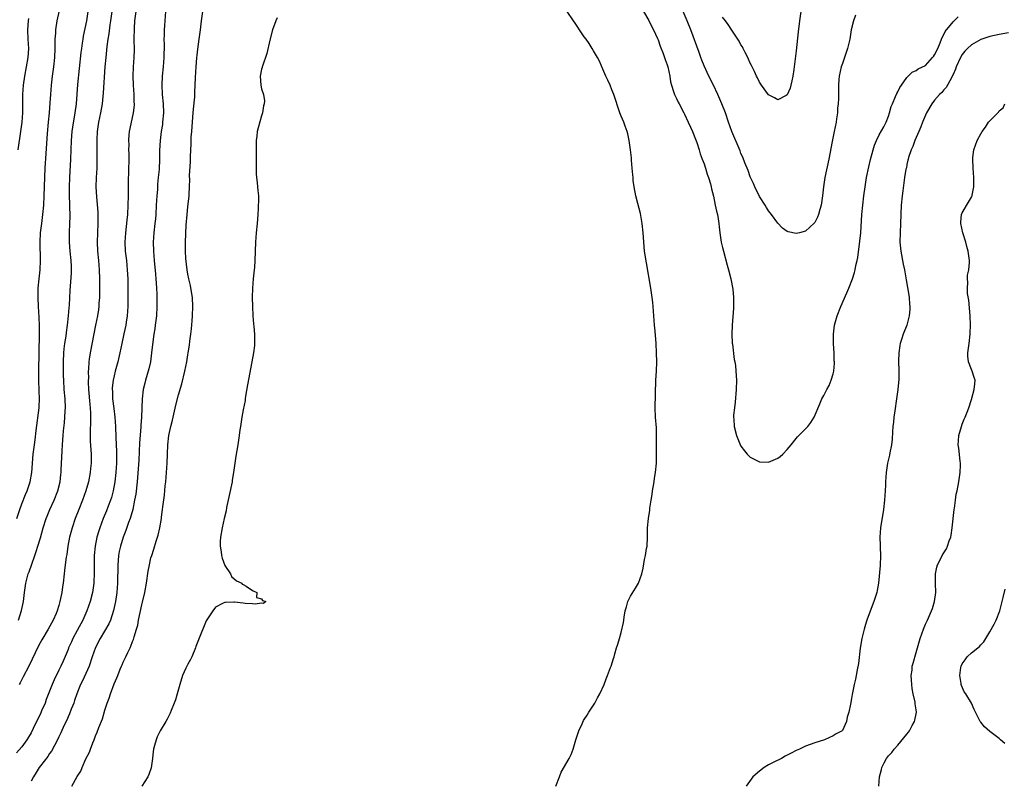
# Model space of a CAD drawing. Units: inches. Extents: x 2607000 to 2610000, y 1509000 to 1512000.
# Drawn here: x 2607447 to 2607660, y 1509572 to 1509737 of the extents above; entities that cross this region are included whole.
import ezdxf

# ---------------------------------------------------------------- set-up
doc = ezdxf.new("R2010")
doc.units = ezdxf.units.IN
doc.header["$MEASUREMENT"] = 0
doc.layers.add('LD26071509_2ft', color=120, linetype='Continuous')

msp = doc.modelspace()

# ---------------------------------------------------------------- linework, layer by layer
at = {"layer": 'LD26071509_2ft'}
for points, elevation in [([(2607471.7, 1509739), (2607471.45, 1509737), (2607471.32, 1509735.32), (2607471.29, 1509733), (2607471.33, 1509730.67), (2607471.28, 1509729), (2607471.14, 1509727), (2607471.07, 1509725), (2607471.13, 1509723), (2607471.26, 1509721), (2607471.31, 1509719.31), (2607471.34, 1509719), (2607471.32, 1509718.68), (2607471.17, 1509717), (2607470.38, 1509713.62), (2607470.25, 1509713), (2607470.23, 1509712.23), (2607470.11, 1509711), (2607470.17, 1509710.17), (2607470.15, 1509709), (2607470.18, 1509708.18), (2607470.17, 1509707), (2607470.06, 1509702.06), (2607470.05, 1509699), (2607470, 1509697), (2607469.88, 1509695), (2607469.75, 1509693.75), (2607469.44, 1509691), (2607469.33, 1509689), (2607469.43, 1509687), (2607469.67, 1509685), (2607469.85, 1509683), (2607469.95, 1509681), (2607469.99, 1509677.99), (2607469.98, 1509675), (2607469.85, 1509673), (2607469.62, 1509671.62), (2607469.53, 1509671), (2607469.1, 1509669.1), (2607468.65, 1509667), (2607468.26, 1509665), (2607467.79, 1509663), (2607467.24, 1509661), (2607467, 1509660.01), (2607466.78, 1509659), (2607466.61, 1509657.39), (2607466.59, 1509657), (2607466.62, 1509656.62), (2607466.67, 1509655), (2607466.91, 1509652.91), (2607467.16, 1509651), (2607467.32, 1509649), (2607467.39, 1509646.61), (2607467.55, 1509643.55), (2607467.51, 1509641), (2607467.36, 1509639), (2607467.14, 1509637), (2607466.79, 1509635), (2607466.41, 1509633.59), (2607466.22, 1509633), (2607465.71, 1509631.71), (2607465.32, 1509630.68), (2607464.61, 1509629), (2607463.87, 1509627), (2607463.66, 1509626.34), (2607463.27, 1509625), (2607462.88, 1509623), (2607462.69, 1509621), (2607462.65, 1509619), (2607462.67, 1509617.33), (2607462.58, 1509615), (2607462.3, 1509613), (2607461.81, 1509611), (2607461.12, 1509609), (2607460.2, 1509607), (2607459, 1509604.73), (2607458.06, 1509603), (2607457.75, 1509602.25), (2607457.13, 1509601), (2607457, 1509600.64), (2607455.92, 1509598.08), (2607455.42, 1509597), (2607455, 1509596.16), (2607453.98, 1509594.02), (2607453.54, 1509593), (2607453, 1509591.56), (2607452.27, 1509589.73), (2607452.01, 1509589), (2607451.28, 1509587.28), (2607451, 1509586.68), (2607450.43, 1509585.57), (2607449.46, 1509583.46), (2607449, 1509582.52), (2607448.44, 1509581.56), (2607448.1, 1509581), (2607447, 1509579.52), (2607445.83, 1509578.17)], 8010), ([(2607445.91, 1509629), (2607446.58, 1509631), (2607447, 1509632.19), (2607447.79, 1509634.21), (2607448.12, 1509635), (2607448.79, 1509637), (2607449.15, 1509639), (2607449.45, 1509643), (2607449.71, 1509645), (2607449.88, 1509646.12), (2607450.11, 1509648.11), (2607450.74, 1509653), (2607450.76, 1509653.24), (2607450.84, 1509655), (2607450.75, 1509656.75), (2607450.66, 1509659), (2607450.67, 1509661.33), (2607450.73, 1509664.73), (2607450.71, 1509665.29), (2607450.8, 1509668.8), (2607450.79, 1509670.79), (2607450.71, 1509672.71), (2607450.57, 1509675), (2607450.5, 1509677), (2607450.54, 1509679), (2607450.73, 1509681), (2607450.93, 1509683), (2607451.01, 1509685), (2607450.94, 1509689), (2607451.05, 1509691), (2607451.29, 1509693), (2607451.57, 1509695), (2607451.76, 1509697), (2607451.86, 1509699), (2607452.06, 1509705), (2607452.24, 1509708.24), (2607452.57, 1509712.57), (2607452.79, 1509715), (2607453, 1509717), (2607453.16, 1509719.16), (2607453.24, 1509721), (2607453.39, 1509723), (2607453.64, 1509725), (2607453.93, 1509727), (2607454.14, 1509729), (2607454.22, 1509731), (2607454.24, 1509732.24), (2607454.24, 1509733), (2607454.33, 1509734.33), (2607454.36, 1509735), (2607454.68, 1509737), (2607455.19, 1509739.19)], 8016), ([(2607446.24, 1509607), (2607446.91, 1509609.09), (2607447.31, 1509611), (2607447.57, 1509613), (2607447.86, 1509615), (2607448.13, 1509616.13), (2607448.36, 1509617), (2607448.55, 1509617.45), (2607449.12, 1509619.12), (2607449.82, 1509621), (2607450.12, 1509621.88), (2607450.47, 1509623), (2607451, 1509624.82), (2607451.6, 1509627), (2607452.25, 1509629), (2607452.45, 1509629.55), (2607453.08, 1509631), (2607453.99, 1509633), (2607454.78, 1509635), (2607455.28, 1509637), (2607455.44, 1509638.56), (2607455.5, 1509639), (2607455.55, 1509639.55), (2607455.69, 1509642.31), (2607455.73, 1509643.73), (2607455.8, 1509645), (2607455.9, 1509646.1), (2607455.94, 1509647), (2607456.03, 1509648.03), (2607456.23, 1509649.77), (2607456.34, 1509651), (2607456.4, 1509652.4), (2607456.45, 1509653), (2607456.37, 1509655), (2607456.2, 1509657), (2607456.06, 1509659), (2607456.01, 1509660.01), (2607456, 1509663), (2607456.09, 1509665), (2607456.18, 1509665.82), (2607456.33, 1509667), (2607456.57, 1509668.57), (2607456.65, 1509669.35), (2607456.87, 1509671), (2607457.08, 1509673), (2607457.24, 1509674.76), (2607457.3, 1509675.3), (2607457.49, 1509678.51), (2607457.76, 1509682.24), (2607457.79, 1509683), (2607457.75, 1509683.75), (2607457.72, 1509685), (2607457.49, 1509687), (2607457.29, 1509689), (2607457.29, 1509691), (2607457.4, 1509693), (2607457.45, 1509694.55), (2607457.3, 1509699.3), (2607457.3, 1509701), (2607457.38, 1509703), (2607457.61, 1509707), (2607457.75, 1509711), (2607457.92, 1509713), (2607458.05, 1509713.95), (2607458.58, 1509717), (2607458.83, 1509719), (2607459.16, 1509723.16), (2607459.89, 1509730.11), (2607460, 1509731), (2607460.17, 1509732.17), (2607460.27, 1509733), (2607460.37, 1509733.63), (2607461.07, 1509737), (2607461.38, 1509739)], 8014), ([(2607466.53, 1509739), (2607466.25, 1509737), (2607466.09, 1509736.09), (2607465.83, 1509734.17), (2607465.62, 1509733), (2607465.41, 1509731.41), (2607465.18, 1509729), (2607465.02, 1509727), (2607464.63, 1509721.37), (2607464.39, 1509719), (2607464.05, 1509717), (2607463.63, 1509715), (2607463.32, 1509713), (2607463.22, 1509711.22), (2607463.27, 1509709), (2607463.29, 1509706.71), (2607463.22, 1509705), (2607463.11, 1509703), (2607463.07, 1509701), (2607463.16, 1509698.84), (2607463.45, 1509695.45), (2607463.46, 1509693), (2607463.37, 1509691), (2607463.33, 1509689), (2607463.42, 1509687), (2607463.6, 1509685), (2607463.75, 1509683), (2607463.82, 1509681), (2607463.82, 1509679.82), (2607463.84, 1509678.16), (2607463.81, 1509677), (2607463.71, 1509675.71), (2607463.69, 1509675), (2607463.61, 1509674.39), (2607463.38, 1509673), (2607462.95, 1509671), (2607461.8, 1509665), (2607461.62, 1509663.62), (2607461.51, 1509663), (2607461.45, 1509661.45), (2607461.4, 1509661), (2607461.42, 1509659.42), (2607461.39, 1509659), (2607461.4, 1509658.6), (2607461.48, 1509657), (2607461.74, 1509653.74), (2607461.82, 1509653), (2607461.85, 1509651.85), (2607461.9, 1509651), (2607461.89, 1509650.11), (2607461.81, 1509647.81), (2607461.8, 1509647), (2607461.83, 1509645.83), (2607461.94, 1509643.94), (2607462.02, 1509643), (2607462.02, 1509641.98), (2607462.01, 1509641), (2607461.87, 1509639.87), (2607461.79, 1509639), (2607461.43, 1509637), (2607460.9, 1509635), (2607460.15, 1509633), (2607459.33, 1509631), (2607458.58, 1509629), (2607457.89, 1509627), (2607457.36, 1509625), (2607456.99, 1509623), (2607456.75, 1509621.25), (2607456.62, 1509620.62), (2607456.41, 1509619), (2607456.27, 1509617.73), (2607456.16, 1509617), (2607455.93, 1509615), (2607455.8, 1509614.2), (2607455.63, 1509613), (2607455.24, 1509611), (2607455, 1509610.13), (2607454.67, 1509609), (2607454.44, 1509608.44), (2607453.81, 1509607), (2607452.7, 1509605), (2607451.29, 1509602.71), (2607450.59, 1509601.41), (2607448.47, 1509597), (2607447.3, 1509594.7), (2607446.61, 1509593.39), (2607446.38, 1509593)], 8012), ([(2607478.13, 1509739), (2607478, 1509737), (2607477.95, 1509735.95), (2607477.87, 1509735), (2607477.88, 1509733.88), (2607477.82, 1509733), (2607477.86, 1509731.86), (2607477.8, 1509729), (2607477.61, 1509727), (2607477.4, 1509725), (2607477.32, 1509723), (2607477.45, 1509721), (2607477.65, 1509719), (2607477.71, 1509717), (2607477.53, 1509715), (2607477.47, 1509714.53), (2607477.23, 1509713), (2607476.98, 1509711), (2607476.85, 1509708.85), (2607476.83, 1509707), (2607476.75, 1509704.75), (2607476.59, 1509703), (2607476.43, 1509701.57), (2607476.38, 1509700.38), (2607476.28, 1509699), (2607476.16, 1509697), (2607476.03, 1509695), (2607475.95, 1509694.05), (2607475.84, 1509693), (2607475.59, 1509691), (2607475.44, 1509689), (2607475.52, 1509687), (2607475.72, 1509685), (2607476, 1509682), (2607476.06, 1509681), (2607476.09, 1509680.09), (2607476.2, 1509679), (2607476.28, 1509677.72), (2607476.28, 1509676.28), (2607476.3, 1509675), (2607476.19, 1509673), (2607475.94, 1509671), (2607475.82, 1509670.18), (2607475.62, 1509669), (2607475.38, 1509667.38), (2607475.12, 1509665), (2607474.87, 1509663), (2607474.54, 1509661.46), (2607473.81, 1509659), (2607473.64, 1509658.36), (2607473.31, 1509657), (2607473.07, 1509655), (2607472.95, 1509651), (2607472.83, 1509649.17), (2607472.83, 1509648.83), (2607472.54, 1509645.46), (2607472.33, 1509641.67), (2607472.1, 1509637.9), (2607472.01, 1509637), (2607471.69, 1509634.31), (2607471.46, 1509633), (2607471.03, 1509630.97), (2607470.47, 1509629), (2607470.14, 1509628.14), (2607469.54, 1509626.46), (2607468.96, 1509625), (2607468.36, 1509623), (2607468.13, 1509621.87), (2607467.98, 1509621), (2607467.9, 1509619.9), (2607467.81, 1509619), (2607467.78, 1509618.22), (2607467.75, 1509615.75), (2607467.73, 1509615), (2607467.57, 1509613), (2607467.29, 1509611), (2607466.9, 1509609.1), (2607466.19, 1509607), (2607465.84, 1509606.16), (2607464.01, 1509603), (2607462.98, 1509601.02), (2607462.26, 1509599), (2607461.57, 1509597), (2607460.16, 1509593.84), (2607459.71, 1509593), (2607458.9, 1509591), (2607458.43, 1509589.57), (2607458.23, 1509589), (2607457.7, 1509587.7), (2607457.32, 1509586.68), (2607457, 1509585.99), (2607456.71, 1509585.29), (2607456.18, 1509584.18), (2607455.46, 1509582.54), (2607455, 1509581.64), (2607454.7, 1509581), (2607453.41, 1509578.59), (2607453, 1509578.05), (2607452.59, 1509577.41), (2607451, 1509575.36), (2607450.74, 1509575), (2607450.06, 1509573.94), (2607449.49, 1509573), (2607449, 1509572.04)], 8008), ([(2607457.83, 1509571), (2607459, 1509573.06), (2607459.76, 1509574.25), (2607460.06, 1509575), (2607460.89, 1509576.89), (2607461.64, 1509578.36), (2607461.86, 1509579), (2607462.39, 1509580.39), (2607462.66, 1509581), (2607463, 1509581.91), (2607463.35, 1509582.65), (2607463.7, 1509583.7), (2607464.46, 1509585.54), (2607465, 1509587.44), (2607465.51, 1509589), (2607465.93, 1509590.07), (2607466.21, 1509591), (2607467, 1509593.15), (2607467.57, 1509594.43), (2607467.78, 1509595), (2607468.32, 1509596.32), (2607468.62, 1509597), (2607468.75, 1509597.25), (2607469, 1509597.83), (2607469.56, 1509599), (2607469.95, 1509599.95), (2607470.47, 1509601), (2607470.66, 1509601.34), (2607471, 1509602.35), (2607471.21, 1509602.79), (2607471.33, 1509603.33), (2607471.87, 1509605), (2607472.12, 1509605.88), (2607472.32, 1509607), (2607473, 1509610.27), (2607473.15, 1509610.85), (2607473.64, 1509613), (2607474.02, 1509615), (2607474.41, 1509617.59), (2607474.65, 1509619), (2607475, 1509620.49), (2607475.15, 1509621), (2607475.64, 1509622.36), (2607476.14, 1509624.14), (2607476.58, 1509625.42), (2607476.91, 1509627), (2607477.26, 1509629), (2607477.29, 1509629.29), (2607477.53, 1509631), (2607477.58, 1509631.58), (2607477.91, 1509634.09), (2607478.09, 1509636.09), (2607478.19, 1509637), (2607478.37, 1509639), (2607478.5, 1509641), (2607478.59, 1509643), (2607478.69, 1509645), (2607478.91, 1509647), (2607479.3, 1509649), (2607479.64, 1509650.36), (2607479.78, 1509651), (2607480.41, 1509653.59), (2607481, 1509655.88), (2607481.73, 1509658.27), (2607482.38, 1509661), (2607482.76, 1509663), (2607483, 1509664.51), (2607483.1, 1509665), (2607483.38, 1509666.62), (2607483.46, 1509667.46), (2607483.66, 1509669), (2607483.8, 1509670.2), (2607483.91, 1509671.91), (2607484.02, 1509673), (2607484.11, 1509675), (2607484, 1509677), (2607483.78, 1509678.22), (2607483.57, 1509679.57), (2607483.21, 1509681), (2607483, 1509682.05), (2607482.84, 1509683), (2607482.57, 1509685.42), (2607482.48, 1509687), (2607482.47, 1509689), (2607482.67, 1509692.67), (2607482.84, 1509695), (2607483, 1509696.62), (2607483.28, 1509699), (2607483.28, 1509699.28), (2607483.36, 1509701), (2607483.4, 1509702.6), (2607483.39, 1509703.39), (2607483.56, 1509706.44), (2607483.59, 1509707.59), (2607483.7, 1509710.3), (2607483.7, 1509711), (2607483.73, 1509711.73), (2607483.83, 1509713), (2607484.11, 1509716.11), (2607484.18, 1509717), (2607484.2, 1509717.8), (2607484.49, 1509720.49), (2607484.5, 1509721.49), (2607484.6, 1509723), (2607484.66, 1509724.66), (2607484.79, 1509727), (2607484.94, 1509728.94), (2607485, 1509729.5), (2607485.17, 1509730.83), (2607485.49, 1509733), (2607485.76, 1509735), (2607485.99, 1509737), (2607486.26, 1509739)], 8006), ([(2607502.34, 1509737.66), (2607502.06, 1509737), (2607501.39, 1509735), (2607500.79, 1509732.79), (2607500.12, 1509729.88), (2607499.17, 1509727.17), (2607499.14, 1509727), (2607499.14, 1509726.86), (2607499, 1509726.48), (2607498.69, 1509725), (2607498.81, 1509723), (2607499, 1509722.2), (2607499.4, 1509721), (2607499.61, 1509719.61), (2607499.55, 1509719), (2607499.43, 1509718.57), (2607499.19, 1509717), (2607499, 1509716.41), (2607498.25, 1509713.75), (2607498.07, 1509713), (2607497.94, 1509711.94), (2607497.8, 1509711), (2607497.79, 1509709), (2607497.85, 1509706.15), (2607497.83, 1509705), (2607497.83, 1509703.83), (2607497.9, 1509703), (2607498.06, 1509701.94), (2607498.14, 1509701), (2607498.19, 1509700.19), (2607498.31, 1509699), (2607498.31, 1509697.69), (2607498.29, 1509697), (2607498.25, 1509696.25), (2607498.21, 1509695), (2607498.04, 1509693), (2607497.8, 1509691), (2607497.64, 1509689), (2607497.54, 1509685), (2607497.44, 1509683.44), (2607497.4, 1509683), (2607497.17, 1509681), (2607497, 1509679), (2607496.96, 1509677), (2607496.99, 1509675), (2607497.1, 1509673), (2607497.27, 1509671.27), (2607497.3, 1509670.7), (2607497.47, 1509669), (2607497.48, 1509667), (2607497.44, 1509666.56), (2607497.25, 1509665), (2607496.87, 1509663), (2607495.96, 1509658.04), (2607495.53, 1509655.53), (2607495.45, 1509655), (2607495.4, 1509654.6), (2607495, 1509652.6), (2607494.7, 1509651), (2607494.49, 1509649.51), (2607494.39, 1509649), (2607494.29, 1509648.29), (2607494.15, 1509647), (2607493.99, 1509645.99), (2607493.86, 1509645), (2607493.43, 1509642.57), (2607493.18, 1509641), (2607492.91, 1509639), (2607492.63, 1509637.37), (2607492.58, 1509637), (2607491.98, 1509634.02), (2607491.42, 1509631.42), (2607491.29, 1509630.71), (2607490.88, 1509629), (2607490.43, 1509627), (2607490.1, 1509625), (2607490.04, 1509624.04), (2607490.01, 1509623), (2607490.2, 1509621.8), (2607490.29, 1509621), (2607490.43, 1509620.43), (2607491, 1509618.84), (2607492.28, 1509617), (2607492.44, 1509616.44), (2607493.52, 1509615.52), (2607494.72, 1509615), (2607494.77, 1509614.77), (2607495, 1509614.7), (2607495.62, 1509614.38), (2607497, 1509613.43), (2607497.93, 1509613), (2607497.87, 1509611.87), (2607499, 1509611.59), (2607499.22, 1509611.22), (2607499.92, 1509611), (2607499.43, 1509610.58), (2607499, 1509610.63), (2607497.59, 1509610.41), (2607497, 1509610.53), (2607495.42, 1509610.58), (2607495, 1509610.66), (2607493.15, 1509610.85), (2607493, 1509610.88), (2607491.18, 1509610.82), (2607491, 1509610.84), (2607490.69, 1509610.69), (2607489, 1509609.77), (2607488.45, 1509609), (2607487, 1509606.85), (2607485.32, 1509602.68), (2607484.75, 1509601.25), (2607484.68, 1509601), (2607483.83, 1509599), (2607483.56, 1509598.44), (2607483, 1509597.42), (2607482.84, 1509597.16), (2607482.59, 1509596.59), (2607481.84, 1509595), (2607481.25, 1509593), (2607480.69, 1509591), (2607480.3, 1509589.7), (2607480.03, 1509589), (2607479.36, 1509587.36), (2607479.17, 1509586.83), (2607479, 1509586.54), (2607478.49, 1509585.51), (2607478.21, 1509585), (2607477, 1509582.94), (2607476.35, 1509581.65), (2607476.1, 1509581), (2607475.8, 1509579.8), (2607475.55, 1509579), (2607475.48, 1509578.52), (2607475.32, 1509577), (2607475.03, 1509574.97), (2607474.54, 1509573.46), (2607474.35, 1509573), (2607473.02, 1509570.98)], 8004), ([(2607562.8, 1509571), (2607563.63, 1509573), (2607564.02, 1509573.98), (2607565.73, 1509577), (2607566.13, 1509577.87), (2607566.6, 1509579), (2607567.19, 1509581), (2607567.82, 1509583), (2607568.52, 1509584.52), (2607568.8, 1509585.2), (2607569, 1509585.46), (2607569.6, 1509586.4), (2607569.96, 1509587), (2607571.26, 1509589), (2607571.9, 1509590.1), (2607572.39, 1509591), (2607573.29, 1509593), (2607573.76, 1509594.24), (2607574.07, 1509595), (2607574.72, 1509596.72), (2607574.81, 1509597), (2607575.33, 1509598.67), (2607575.46, 1509599), (2607575.66, 1509599.66), (2607576.01, 1509601), (2607576.25, 1509601.75), (2607576.61, 1509603), (2607577, 1509604.3), (2607577.53, 1509606.47), (2607577.57, 1509607), (2607577.64, 1509607.64), (2607577.9, 1509609), (2607578.13, 1509609.87), (2607578.46, 1509611), (2607579, 1509612.18), (2607580.12, 1509613.88), (2607580.73, 1509615), (2607581.48, 1509617), (2607581.77, 1509618.23), (2607582.1, 1509620.1), (2607582.31, 1509621), (2607582.53, 1509622.53), (2607582.62, 1509623), (2607582.7, 1509625), (2607582.74, 1509627), (2607582.92, 1509629), (2607583, 1509629.55), (2607583.23, 1509630.77), (2607583.24, 1509631.24), (2607583.51, 1509633), (2607583.73, 1509634.27), (2607583.79, 1509635), (2607584.14, 1509637), (2607584.25, 1509637.75), (2607584.48, 1509639), (2607584.68, 1509641), (2607584.7, 1509643), (2607584.68, 1509645.32), (2607584.7, 1509647), (2607584.66, 1509648.66), (2607584.48, 1509651), (2607584.4, 1509653), (2607584.56, 1509659), (2607584.66, 1509661), (2607584.72, 1509663), (2607584.68, 1509665), (2607584.57, 1509667), (2607584.37, 1509669.63), (2607584.24, 1509671), (2607584, 1509674), (2607583.95, 1509675), (2607583.89, 1509675.88), (2607583.75, 1509677), (2607583.44, 1509679), (2607582.47, 1509684.47), (2607582.09, 1509687), (2607581.76, 1509691), (2607581.56, 1509693), (2607581.2, 1509695.2), (2607580.65, 1509697.35), (2607580.21, 1509699), (2607579.82, 1509701), (2607579.64, 1509702.36), (2607579.58, 1509703), (2607579.56, 1509703.56), (2607579.41, 1509705), (2607579.27, 1509706.73), (2607579.26, 1509707.26), (2607579.06, 1509709), (2607578.76, 1509711), (2607578.45, 1509712.45), (2607578.31, 1509713), (2607577.89, 1509714.11), (2607577.59, 1509715), (2607577, 1509716.32), (2607576.74, 1509717), (2607575.44, 1509721), (2607575, 1509722.04), (2607574.62, 1509723), (2607574.12, 1509724.12), (2607573.68, 1509725), (2607573.49, 1509725.49), (2607573, 1509726.51), (2607572.27, 1509728.27), (2607571.9, 1509729), (2607571, 1509730.49), (2607570.71, 1509731), (2607570.04, 1509732.04), (2607569.38, 1509733), (2607569, 1509733.51), (2607568, 1509735), (2607567.61, 1509735.61), (2607567, 1509736.5), (2607566.68, 1509737), (2607565.3, 1509739)], 8004), ([(2607581.85, 1509739), (2607583, 1509737.08), (2607583.65, 1509735.65), (2607584, 1509735), (2607584.88, 1509733.12), (2607585, 1509732.85), (2607585.49, 1509731.49), (2607586.11, 1509729.89), (2607586.43, 1509729), (2607586.57, 1509728.57), (2607587, 1509727.42), (2607587.13, 1509727), (2607587.54, 1509725), (2607587.74, 1509723.74), (2607587.9, 1509723), (2607588.38, 1509721.62), (2607588.56, 1509721), (2607588.7, 1509720.69), (2607589, 1509720.11), (2607589.36, 1509719.36), (2607589.56, 1509719), (2607590.61, 1509717), (2607590.73, 1509716.73), (2607591.56, 1509715), (2607592.05, 1509713.95), (2607592.46, 1509713), (2607592.6, 1509712.6), (2607593, 1509711.7), (2607593.43, 1509710.57), (2607593.92, 1509709), (2607594.14, 1509708.14), (2607594.6, 1509707), (2607595, 1509705.94), (2607595.32, 1509705), (2607595.69, 1509703.69), (2607595.98, 1509703), (2607596.38, 1509701.62), (2607596.51, 1509701), (2607596.57, 1509700.57), (2607597, 1509698.96), (2607597.43, 1509697), (2607597.69, 1509695.69), (2607597.87, 1509695), (2607598.02, 1509694.02), (2607598.19, 1509693), (2607598.28, 1509692.28), (2607598.42, 1509691), (2607598.71, 1509689), (2607599, 1509687.85), (2607599.19, 1509687), (2607600.01, 1509684.01), (2607600.31, 1509683), (2607600.82, 1509681), (2607601.22, 1509678.78), (2607601.39, 1509677), (2607601.39, 1509675), (2607601.34, 1509674.66), (2607601.07, 1509671), (2607601.02, 1509669), (2607601.09, 1509667.09), (2607601.13, 1509666.87), (2607601.53, 1509663.53), (2607601.66, 1509663), (2607601.79, 1509662.21), (2607601.91, 1509661), (2607602.03, 1509659), (2607601.97, 1509657), (2607601.75, 1509654.25), (2607601.57, 1509653), (2607601.41, 1509651.41), (2607601.39, 1509651), (2607601.44, 1509650.56), (2607601.51, 1509649), (2607602.03, 1509647), (2607602.89, 1509644.89), (2607603, 1509644.7), (2607603.74, 1509643.74), (2607604.33, 1509643), (2607605, 1509642.3), (2607607, 1509641.29), (2607609, 1509641.22), (2607611, 1509642.12), (2607611.5, 1509642.5), (2607612.08, 1509643), (2607613, 1509643.98), (2607613.87, 1509645), (2607615, 1509646.4), (2607615.28, 1509646.72), (2607615.58, 1509647), (2607617.5, 1509649), (2607618.16, 1509649.84), (2607618.9, 1509651), (2607620.1, 1509653.9), (2607620.57, 1509655), (2607621, 1509655.72), (2607621.61, 1509657), (2607622.11, 1509657.89), (2607622.57, 1509659), (2607623, 1509660.4), (2607623.12, 1509661), (2607623.28, 1509662.72), (2607623.27, 1509663), (2607623.23, 1509663.23), (2607623.21, 1509665), (2607623.1, 1509666.9), (2607623.08, 1509667.08), (2607623.05, 1509669), (2607623.29, 1509671), (2607623.83, 1509673), (2607624.63, 1509675), (2607625.99, 1509678.01), (2607626.4, 1509679), (2607627.16, 1509681), (2607627.61, 1509682.39), (2607627.75, 1509683), (2607627.92, 1509683.92), (2607628.18, 1509685), (2607628.32, 1509685.68), (2607628.8, 1509689.2), (2607628.99, 1509691), (2607629.24, 1509695), (2607629.4, 1509697), (2607629.64, 1509699), (2607629.93, 1509701), (2607630.26, 1509703), (2607630.72, 1509705.28), (2607631.09, 1509706.91), (2607631.64, 1509709), (2607631.97, 1509710.03), (2607632.38, 1509711), (2607633, 1509712.26), (2607633.98, 1509714.02), (2607634.5, 1509715), (2607635, 1509716.33), (2607635.22, 1509717), (2607635.61, 1509718.39), (2607635.84, 1509719), (2607636.54, 1509720.54), (2607636.78, 1509721.22), (2607637, 1509721.59), (2607637.46, 1509722.54), (2607637.8, 1509723), (2607639, 1509724.69), (2607639.28, 1509725), (2607640.13, 1509725.87), (2607641, 1509726.22), (2607641.43, 1509726.57), (2607643, 1509727.33), (2607644.57, 1509729), (2607644.76, 1509729.24), (2607645, 1509729.58), (2607645.68, 1509731), (2607646.23, 1509732.23), (2607646.53, 1509733), (2607647.3, 1509734.7), (2607649, 1509736.79), (2607649.25, 1509737), (2607650.13, 1509737.87)], 8006), ([(2607627.82, 1509738.18), (2607627.41, 1509737), (2607626.92, 1509735), (2607626.58, 1509733), (2607626.13, 1509731), (2607625.45, 1509729), (2607625, 1509727.74), (2607624.76, 1509727), (2607624.33, 1509725), (2607624.26, 1509724.26), (2607624.16, 1509723), (2607624.12, 1509721.88), (2607624.15, 1509720.15), (2607624.07, 1509719), (2607623.95, 1509718.05), (2607623.9, 1509717), (2607623.74, 1509715.74), (2607623.62, 1509715), (2607623.24, 1509713), (2607622.79, 1509710.79), (2607622.09, 1509707), (2607621.2, 1509703), (2607620.89, 1509701), (2607620.69, 1509699), (2607620.48, 1509697.52), (2607620.37, 1509697), (2607620.07, 1509696.07), (2607619.78, 1509695), (2607619.57, 1509694.43), (2607619, 1509693.26), (2607618.89, 1509693.11), (2607617, 1509691.34), (2607615.71, 1509691), (2607615, 1509690.83), (2607613.21, 1509691.21), (2607613, 1509691.28), (2607612.04, 1509692.04), (2607611, 1509693.08), (2607609.62, 1509695), (2607609, 1509695.74), (2607608.51, 1509696.51), (2607608.22, 1509697), (2607607, 1509698.89), (2607605.98, 1509701), (2607605.68, 1509701.68), (2607605, 1509703.12), (2607604.52, 1509704.52), (2607603.85, 1509706.15), (2607603.39, 1509707.4), (2607603, 1509708.24), (2607602.79, 1509708.79), (2607601, 1509713), (2607600.29, 1509715), (2607599.61, 1509717), (2607598.84, 1509719), (2607597.98, 1509721), (2607597.05, 1509723.05), (2607596.04, 1509725), (2607595, 1509727.2), (2607594.47, 1509728.47), (2607594.31, 1509729), (2607593.92, 1509730.08), (2607592.11, 1509735), (2607591.29, 1509737), (2607590.42, 1509739)], 8008), ([(2607616.01, 1509739), (2607615.66, 1509737), (2607615.39, 1509734.61), (2607615, 1509730.5), (2607614.75, 1509728.75), (2607614.54, 1509727), (2607614.44, 1509726.44), (2607614.26, 1509725), (2607614, 1509724), (2607613.81, 1509723), (2607613.64, 1509722.36), (2607613, 1509720.9), (2607612.82, 1509720.82), (2607611, 1509719.85), (2607610.3, 1509720.3), (2607609, 1509720.9), (2607607.44, 1509723), (2607607.28, 1509723.28), (2607607, 1509723.7), (2607606.6, 1509724.6), (2607606.37, 1509725), (2607605.96, 1509725.96), (2607605.43, 1509727), (2607605.3, 1509727.29), (2607605, 1509727.83), (2607604.65, 1509728.65), (2607604.47, 1509729), (2607603.87, 1509730.13), (2607603.44, 1509731), (2607603.31, 1509731.31), (2607603, 1509731.78), (2607602.6, 1509732.6), (2607601, 1509734.98), (2607600.21, 1509736.21), (2607599.61, 1509737), (2607599, 1509737.76)], 8010), ([(2607446.22, 1509709), (2607446.78, 1509713), (2607447.03, 1509715.03), (2607447.19, 1509717), (2607447.21, 1509719), (2607447.2, 1509721), (2607447.33, 1509723), (2607447.64, 1509725), (2607448.03, 1509727), (2607448.37, 1509729), (2607448.47, 1509731), (2607448.39, 1509733), (2607448.32, 1509735), (2607448.46, 1509737), (2607448.53, 1509737.47)], 8018), ([(2607661, 1509734.39), (2607659, 1509734.05), (2607657, 1509733.6), (2607655, 1509732.91), (2607653, 1509731.76), (2607652.14, 1509731), (2607651.59, 1509730.41), (2607651, 1509729.67), (2607650.6, 1509729), (2607649.7, 1509727), (2607649.52, 1509726.48), (2607649, 1509725.33), (2607648.91, 1509725.09), (2607648.64, 1509724.64), (2607647.49, 1509722.51), (2607647, 1509721.99), (2607646.54, 1509721.46), (2607646.08, 1509721), (2607645, 1509719.75), (2607644.42, 1509719), (2607643.24, 1509717), (2607643, 1509716.49), (2607642.37, 1509715), (2607642, 1509714), (2607641.6, 1509713), (2607640.74, 1509711), (2607640.28, 1509709.73), (2607639.91, 1509709), (2607639.36, 1509707.36), (2607639.26, 1509707), (2607639.23, 1509706.77), (2607639, 1509705.8), (2607638.87, 1509705.13), (2607638.78, 1509704.78), (2607638.5, 1509703), (2607638.4, 1509702.4), (2607638.08, 1509700.08), (2607637.95, 1509699), (2607637.77, 1509697), (2607637.6, 1509693), (2607637.5, 1509691), (2607637.49, 1509689), (2607637.68, 1509687), (2607638.19, 1509684.19), (2607638.44, 1509683), (2607638.77, 1509681.23), (2607638.81, 1509680.81), (2607639.12, 1509679.12), (2607639.19, 1509678.81), (2607639.46, 1509677), (2607639.54, 1509675.54), (2607639.65, 1509675), (2607639.65, 1509674.35), (2607639.51, 1509673), (2607639, 1509671), (2607638.19, 1509669), (2607637.84, 1509667.84), (2607637.55, 1509667), (2607637.44, 1509666.56), (2607637.23, 1509665), (2607637.17, 1509663.17), (2607637.15, 1509663), (2607637.23, 1509661.23), (2607637.22, 1509661), (2607637.25, 1509659.25), (2607637.06, 1509657), (2607636.77, 1509655), (2607636.35, 1509652.35), (2607636.16, 1509651), (2607636.06, 1509649.94), (2607635.94, 1509649), (2607635.86, 1509647.86), (2607635.79, 1509646.21), (2607635.65, 1509645), (2607635.3, 1509643.3), (2607635.21, 1509642.79), (2607634.78, 1509641), (2607634.47, 1509639), (2607634.36, 1509637), (2607634.35, 1509636.35), (2607634.29, 1509635), (2607634.15, 1509633), (2607633.91, 1509631), (2607633.27, 1509627), (2607633.14, 1509625), (2607633.2, 1509623.2), (2607633.21, 1509622.79), (2607633.28, 1509621), (2607633.18, 1509618.82), (2607632.84, 1509615), (2607632.57, 1509613.43), (2607632.48, 1509613), (2607631.82, 1509611), (2607631, 1509608.95), (2607630.3, 1509607), (2607630.03, 1509606.03), (2607629.7, 1509605), (2607629.25, 1509603), (2607628.88, 1509600.88), (2607628.46, 1509597.54), (2607628.19, 1509596.19), (2607628, 1509595), (2607627.84, 1509594.16), (2607627.57, 1509593), (2607627.13, 1509590.87), (2607627, 1509590.01), (2607626.77, 1509588.77), (2607626.38, 1509587), (2607626.04, 1509585.96), (2607625.86, 1509585), (2607625, 1509583.06), (2607624.95, 1509583), (2607623.65, 1509582.35), (2607623, 1509581.86), (2607621.13, 1509581), (2607619, 1509580.37), (2607617, 1509579.66), (2607615.69, 1509579), (2607615, 1509578.7), (2607613.86, 1509578.14), (2607613, 1509577.66), (2607612.55, 1509577.45), (2607611.78, 1509577), (2607610.15, 1509576.15), (2607609, 1509575.57), (2607608.04, 1509575), (2607607, 1509574.2), (2607605.59, 1509573), (2607604.12, 1509571)], 8004), ([(2607632.93, 1509571), (2607633.06, 1509573), (2607633.45, 1509574.55), (2607633.53, 1509575), (2607634.03, 1509576.03), (2607634.56, 1509577), (2607634.78, 1509577.22), (2607635, 1509577.52), (2607635.72, 1509578.28), (2607636.2, 1509579), (2607637, 1509579.84), (2607639, 1509582.24), (2607639.33, 1509582.67), (2607639.52, 1509583), (2607640.13, 1509584.13), (2607640.64, 1509585), (2607640.73, 1509585.27), (2607641, 1509586.65), (2607641.05, 1509587), (2607641, 1509587.49), (2607640.82, 1509588.82), (2607640.82, 1509589), (2607640.8, 1509589.2), (2607640.38, 1509591), (2607640.17, 1509592.17), (2607640.06, 1509593), (2607639.99, 1509594.01), (2607639.95, 1509595), (2607640.11, 1509596.11), (2607640.17, 1509597), (2607640.32, 1509597.68), (2607641, 1509599.99), (2607641.85, 1509603), (2607642.56, 1509605), (2607643, 1509606.1), (2607643.29, 1509606.71), (2607643.44, 1509607), (2607644.36, 1509609), (2607644.53, 1509609.47), (2607645, 1509611), (2607645.28, 1509613), (2607645.22, 1509615), (2607645.23, 1509615.23), (2607645.19, 1509617), (2607645.5, 1509618.5), (2607645.65, 1509619), (2607646.35, 1509620.35), (2607646.67, 1509621), (2607647, 1509621.61), (2607647.56, 1509622.44), (2607647.81, 1509623), (2607648.15, 1509624.15), (2607648.5, 1509625), (2607648.62, 1509625.38), (2607648.84, 1509627), (2607649.24, 1509631), (2607649.3, 1509631.3), (2607649.5, 1509633), (2607649.71, 1509634.29), (2607649.88, 1509635), (2607650.27, 1509637), (2607650.56, 1509639), (2607650.61, 1509640.61), (2607650.6, 1509641), (2607650.52, 1509641.48), (2607650.25, 1509644.25), (2607650.11, 1509645), (2607650.15, 1509645.85), (2607650.24, 1509647), (2607650.83, 1509649), (2607651, 1509649.48), (2607651.44, 1509650.56), (2607651.66, 1509651), (2607652.07, 1509652.07), (2607652.41, 1509653), (2607653, 1509654.87), (2607653.61, 1509657), (2607653.76, 1509658.24), (2607653.78, 1509659), (2607653.58, 1509659.58), (2607653.16, 1509661), (2607653, 1509661.35), (2607652.38, 1509663), (2607652.22, 1509664.22), (2607652.2, 1509665), (2607652.48, 1509667), (2607652.72, 1509669), (2607652.74, 1509669.26), (2607652.76, 1509671), (2607652.69, 1509673), (2607652.4, 1509676.4), (2607652.17, 1509677.83), (2607652.12, 1509679), (2607652.22, 1509680.22), (2607652.15, 1509681), (2607652.17, 1509681.83), (2607652.42, 1509683), (2607652.58, 1509684.58), (2607652.58, 1509685), (2607652.3, 1509687), (2607652.01, 1509688.01), (2607651.75, 1509689), (2607651.13, 1509691), (2607650.68, 1509693), (2607650.68, 1509693.32), (2607650.84, 1509695), (2607651, 1509695.36), (2607652.36, 1509697.64), (2607653, 1509698.76), (2607653.1, 1509698.9), (2607653.15, 1509699), (2607653.16, 1509699.16), (2607653.53, 1509701), (2607653.5, 1509701.5), (2607653.51, 1509703), (2607653.38, 1509705), (2607653.28, 1509707), (2607653.33, 1509707.33), (2607653.51, 1509709), (2607654.22, 1509711), (2607655, 1509712.47), (2607655.29, 1509713), (2607656.06, 1509713.94), (2607656.73, 1509715), (2607657, 1509715.3), (2607658.85, 1509717.15), (2607659, 1509717.43), (2607659.9, 1509718.1), (2607660.24, 1509719)], 8002), ([(2607660.21, 1509580.21), (2607659.33, 1509581), (2607659, 1509581.27), (2607657, 1509582.82), (2607655.84, 1509583.84), (2607655, 1509584.82), (2607654.89, 1509585), (2607653.9, 1509587), (2607653.59, 1509587.59), (2607652.97, 1509588.97), (2607651.77, 1509591), (2607651.45, 1509591.45), (2607650.81, 1509592.81), (2607650.78, 1509593), (2607650.79, 1509593.21), (2607650.48, 1509595), (2607650.7, 1509596.7), (2607650.76, 1509597), (2607651, 1509597.49), (2607651.6, 1509598.4), (2607652.04, 1509599), (2607653, 1509599.88), (2607654.4, 1509601), (2607654.72, 1509601.28), (2607655, 1509601.62), (2607655.69, 1509602.31), (2607656.14, 1509603), (2607657, 1509604.41), (2607657.92, 1509606.08), (2607658.33, 1509607), (2607659.12, 1509609), (2607659.54, 1509610.47), (2607659.9, 1509611.9), (2607660.31, 1509613.69)], 8000)]:
    msp.add_lwpolyline(points, dxfattribs=dict(at, elevation=elevation))

doc.saveas('drawing.dxf')
